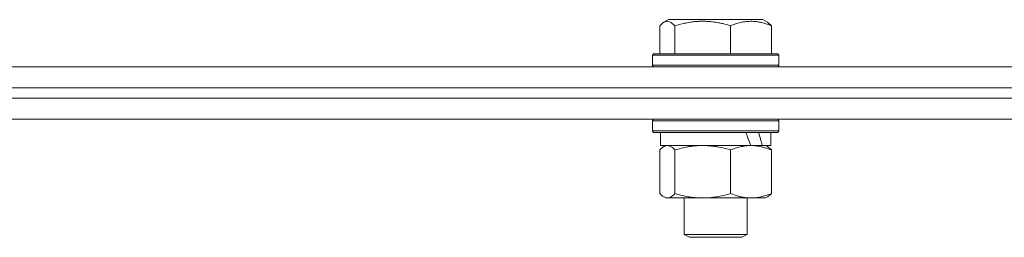
# Model space of a CAD drawing. Units: millimetres. Extents: x 0 to 17319, y -6 to 11880.
# Drawn here: x 2815 to 3003, y 7858 to 7900 of the extents above; entities that cross this region are included whole.
import ezdxf

# ---------------------------------------------------------------- set-up
doc = ezdxf.new("R2010")
doc.units = ezdxf.units.MM
doc.linetypes.add('K5LT_THIN', pattern=[0])
doc.layers.add('R', color=1, linetype='Continuous', true_color=0xff0000)
doc.layers.add('WELDING', color=7, linetype='Continuous', true_color=0xffffff)

msp = doc.modelspace()

# ---------------------------------------------------------------- linework, layer by layer
at = {"layer": 'R', "color": 7, "linetype": 'K5LT_THIN', "lineweight": 18}
for p, q in [((2937.06, 7898.41), (2937.06, 7893.07)), ((2937.82, 7899.07), (2938.68, 7899.57)), ((2956.62, 7899.57), (2938.68, 7899.57)), ((2939.9, 7898.41), (2939.9, 7893.07)), ((2950.49, 7898.41), (2950.49, 7893.07)), ((2957.49, 7899.07), (2956.62, 7899.57)), ((2958.25, 7898.41), (2958.25, 7893.07)), ((2935.65, 7892.77), (2935.83, 7893.07)), ((2935.65, 7892.77), (2935.65, 7890.87)), ((2959.65, 7892.77), (2935.65, 7892.77)), ((2959.48, 7893.07), (2935.83, 7893.07)), ((2959.65, 7892.77), (2959.48, 7893.07)), ((2959.65, 7892.77), (2959.65, 7890.87)), ((2959.65, 7890.87), (2935.65, 7890.87)), ((2935.65, 7890.87), (2935.83, 7890.57)), ((2959.65, 7890.87), (2959.48, 7890.57)), ((2576.03, 7890.57), (3028.58, 7890.57)), ((2576.03, 7886.57), (3028.58, 7886.57)), ((2576.03, 7886.57), (3028.58, 7886.57)), ((2576.03, 7884.57), (3028.58, 7884.57)), ((2576.03, 7884.57), (3028.58, 7884.57)), ((2577.45, 7880.57), (3028.58, 7880.57)), ((2935.65, 7880.27), (2935.83, 7880.57)), ((2935.65, 7880.27), (2935.65, 7878.37)), ((2959.65, 7880.27), (2935.65, 7880.27)), ((2959.65, 7880.27), (2959.48, 7880.57)), ((2959.65, 7880.27), (2959.65, 7878.37)), ((2959.65, 7878.37), (2935.65, 7878.37)), ((2935.65, 7878.37), (2935.83, 7878.07)), ((2959.48, 7878.07), (2935.83, 7878.07)), ((2937.15, 7878.07), (2937.15, 7875.57)), ((2958.15, 7878.07), (2958.15, 7875.57)), ((2959.65, 7878.37), (2959.48, 7878.07)), ((2937.06, 7874.72), (2937.06, 7866.42)), ((2954.33, 7875.57), (2937.15, 7875.57)), ((2937.82, 7875.37), (2938.15, 7875.57)), ((2939.9, 7874.72), (2939.9, 7866.42)), ((2950.49, 7874.72), (2950.49, 7866.42)), ((2954.33, 7875.57), (2954.37, 7875.57)), ((2954.37, 7875.57), (2955.8, 7875.57)), ((2955.8, 7875.57), (2956.52, 7875.57)), ((2958.15, 7875.57), (2956.52, 7875.57)), ((2957.49, 7875.37), (2957.15, 7875.57)), ((2958.25, 7874.72), (2958.25, 7866.42)), ((2937.82, 7865.76), (2938.15, 7865.57)), ((2945.19, 7865.57), (2938.15, 7865.57)), ((2941.65, 7865.57), (2941.65, 7858.64)), ((2957.15, 7865.57), (2945.19, 7865.57)), ((2953.65, 7865.57), (2953.65, 7858.64)), ((2957.49, 7865.76), (2957.15, 7865.57)), ((2953.65, 7858.64), (2941.65, 7858.64)), ((2941.65, 7858.64), (2942.65, 7858.07)), ((2952.65, 7858.07), (2942.65, 7858.07)), ((2953.65, 7858.64), (2952.65, 7858.07))]:
    msp.add_line(p, q, dxfattribs=at)
for centre, start_param, end_param in [((2947.65, 7873.4), 1.5603, 1.672693), ((2947.65, 7880.49), 1.243113, 1.355715)]:
    msp.add_ellipse(centre, major_axis=(8.18, -22.39), ratio=0.294295, start_param=start_param, end_param=end_param, dxfattribs=at)
at = {"layer": 'WELDING', "color": 7, "linetype": 'K5LT_THIN', "lineweight": 18}
for p, q in [((2937.31, 7898.67), (2937.06, 7898.41)), ((2937.56, 7898.89), (2937.31, 7898.67)), ((2937.82, 7899.07), (2937.56, 7898.89)), ((2938.52, 7899.26), (2937.82, 7899.07)), ((2939.21, 7899.02), (2938.52, 7899.26)), ((2939.9, 7898.41), (2939.21, 7899.02)), ((2957.49, 7899.07), (2957.74, 7898.89)), ((2957.74, 7898.89), (2958, 7898.67)), ((2958, 7898.67), (2958.25, 7898.41)), ((2937.31, 7874.98), (2937.06, 7874.72)), ((2937.56, 7875.2), (2937.31, 7874.98)), ((2937.82, 7875.37), (2937.56, 7875.2)), ((2938.04, 7875.48), (2937.82, 7875.37)), ((2938.26, 7875.54), (2938.04, 7875.48)), ((2938.48, 7875.57), (2938.26, 7875.54)), ((2938.95, 7875.46), (2938.48, 7875.57)), ((2939.43, 7875.17), (2938.95, 7875.46)), ((2939.9, 7874.72), (2939.43, 7875.17)), ((2957.49, 7875.37), (2957.74, 7875.2)), ((2957.74, 7875.2), (2958, 7874.98)), ((2958, 7874.98), (2958.25, 7874.72)), ((2937.06, 7866.42), (2937.31, 7866.15)), ((2939.68, 7866.19), (2939.9, 7866.42)), ((2958.25, 7866.42), (2958, 7866.15)), ((2937.31, 7866.15), (2937.56, 7865.93)), ((2937.56, 7865.93), (2937.82, 7865.76)), ((2937.82, 7865.76), (2938.29, 7865.58)), ((2938.29, 7865.58), (2938.99, 7865.69)), ((2938.99, 7865.69), (2939.68, 7866.19)), ((2957.74, 7865.93), (2957.49, 7865.76)), ((2958, 7866.15), (2957.74, 7865.93))]:
    msp.add_line(p, q, dxfattribs=at)
for points, knots in [([(2950.49, 7898.41), (2950.01, 7898.56), (2949.37, 7898.73), (2948.6, 7898.9), (2948.13, 7898.99), (2947.63, 7899.08), (2947.1, 7899.15), (2946.55, 7899.21), (2945.92, 7899.25), (2945.23, 7899.27), (2944.65, 7899.26), (2944.13, 7899.23), (2943.55, 7899.18), (2942.69, 7899.07), (2941.44, 7898.84), (2940.48, 7898.59), (2939.9, 7898.41)], [0, 0, 0, 0, 2.392038, 3.094773, 3.749673, 4.638938, 5.533553, 6.273967, 7.269403, 8.499731, 9.554906, 10.026159, 10.962726, 12.336972, 14.092661, 17, 17, 17, 17]), ([(2958.25, 7898.41), (2957.89, 7898.56), (2957.43, 7898.73), (2956.81, 7898.91), (2956.47, 7899), (2956.09, 7899.09), (2955.76, 7899.15), (2955.35, 7899.21), (2954.9, 7899.25), (2954.4, 7899.27), (2953.9, 7899.25), (2953.45, 7899.21), (2952.95, 7899.15), (2952.27, 7899.01), (2951.43, 7898.77), (2950.8, 7898.54), (2950.49, 7898.41)], [0, 0, 0, 0, 2.392038, 3.094773, 4.121148, 4.638938, 5.533553, 6.324803, 7.269403, 8.499731, 9.554906, 10.496402, 11.42575, 12.783569, 14.941449, 17, 17, 17, 17]), ([(2945.19, 7875.57), (2944.83, 7875.57), (2944.23, 7875.55), (2943.29, 7875.46), (2942.27, 7875.31), (2941.11, 7875.06), (2940.29, 7874.84), (2939.9, 7874.72)], [0, 0, 0, 0, 1.597458, 2.676777, 4.235764, 6.182879, 8, 8, 8, 8]), ([(2950.49, 7874.72), (2949.85, 7874.91), (2948.91, 7875.15), (2947.67, 7875.38), (2946.86, 7875.48), (2946.04, 7875.55), (2945.5, 7875.57), (2945.19, 7875.57)], [0, 0, 0, 0, 3.005828, 4.318193, 5.5895, 6.632109, 8, 8, 8, 8]), ([(2954.37, 7875.57), (2954.19, 7875.57), (2953.84, 7875.56), (2953.32, 7875.51), (2952.8, 7875.42), (2952.14, 7875.28), (2951.38, 7875.06), (2950.78, 7874.84), (2950.49, 7874.72)], [0, 0, 0, 0, 1.192024, 2.404251, 3.60809, 4.765234, 6.955738, 9, 9, 9, 9]), ([(2958.25, 7874.72), (2957.84, 7874.88), (2957.22, 7875.11), (2956.43, 7875.32), (2955.89, 7875.43), (2955.38, 7875.51), (2954.87, 7875.56), (2954.54, 7875.57), (2954.37, 7875.57)], [0, 0, 0, 0, 2.905563, 4.375924, 5.511195, 6.679161, 7.850161, 9, 9, 9, 9]), ([(2939.9, 7866.42), (2940.37, 7866.27), (2941.2, 7866.05), (2942.33, 7865.82), (2943.24, 7865.68), (2944.07, 7865.6), (2944.72, 7865.57), (2945.09, 7865.57), (2945.19, 7865.57)], [0, 0, 0, 0, 2.494996, 4.309231, 5.73815, 7.133977, 8.472011, 9, 9, 9, 9]), ([(2945.19, 7865.57), (2945.54, 7865.57), (2946.22, 7865.59), (2947.07, 7865.67), (2948.04, 7865.82), (2949.12, 7866.03), (2950.03, 7866.28), (2950.49, 7866.42)], [0, 0, 0, 0, 1.523216, 3.057663, 3.814901, 5.878539, 8, 8, 8, 8]), ([(2950.49, 7866.42), (2950.95, 7866.23), (2951.61, 7865.99), (2952.43, 7865.79), (2952.91, 7865.69), (2953.34, 7865.63), (2953.82, 7865.58), (2954.33, 7865.56), (2954.83, 7865.58), (2955.26, 7865.61), (2955.74, 7865.67), (2956.37, 7865.79), (2957.23, 7866.03), (2957.89, 7866.27), (2958.25, 7866.42)], [0, 0, 0, 0, 2.72415, 3.912285, 4.716446, 5.530362, 6.353984, 7.500189, 8.40607, 9.211142, 9.998759, 11.128707, 12.847273, 15, 15, 15, 15])]:
    msp.add_open_spline(points, degree=3, knots=knots, dxfattribs=at)

doc.saveas('drawing.dxf')
